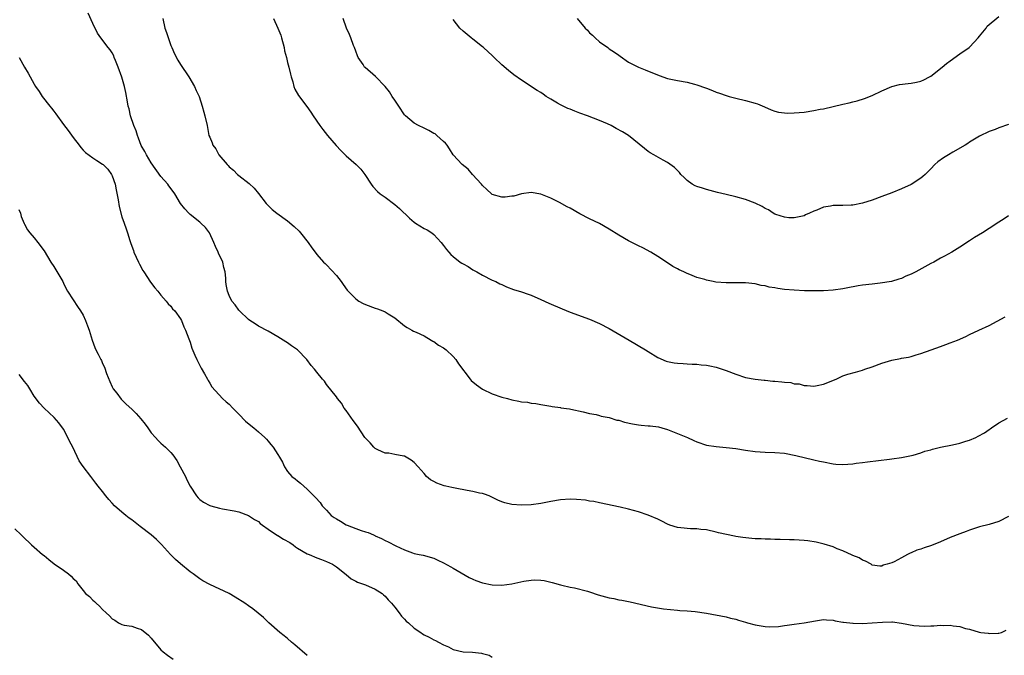
# Model space of a CAD drawing. Units: inches. Extents: x 2664000 to 2667000, y 1554000 to 1557000.
# Drawn here: x 2665214 to 2665416, y 1554268 to 1554399 of the extents above; entities that cross this region are included whole.
import ezdxf

# ---------------------------------------------------------------- set-up
doc = ezdxf.new("R2010")
doc.units = ezdxf.units.IN
doc.header["$MEASUREMENT"] = 0
doc.layers.add('LD26641554_10ft', color=93, linetype='Continuous')

msp = doc.modelspace()

# ---------------------------------------------------------------- linework, layer by layer
at = {"layer": 'LD26641554_10ft'}
for points, elevation in [([(2665417, 1554296.77), (2665415, 1554295.8), (2665413, 1554295.17), (2665411, 1554294.66), (2665409.77, 1554294.23), (2665409, 1554294), (2665408.28, 1554293.72), (2665407, 1554293.25), (2665405, 1554292.46), (2665403, 1554291.6), (2665401.15, 1554290.85), (2665399.64, 1554290.36), (2665399, 1554290.1), (2665398.14, 1554289.86), (2665397, 1554289.32), (2665396.76, 1554289.24), (2665396.27, 1554289), (2665395, 1554288.34), (2665393.52, 1554287.52), (2665393, 1554287.28), (2665392.08, 1554287), (2665391.22, 1554286.78), (2665391, 1554286.62), (2665390.57, 1554286.57), (2665389, 1554286.84), (2665388.8, 1554287), (2665387.65, 1554287.65), (2665387, 1554287.82), (2665386.33, 1554288.33), (2665385, 1554288.81), (2665384.89, 1554288.89), (2665383, 1554289.72), (2665381.81, 1554290.19), (2665381, 1554290.54), (2665379.11, 1554291.11), (2665377.51, 1554291.51), (2665375.78, 1554291.78), (2665375, 1554291.86), (2665373, 1554291.99), (2665372.01, 1554292.01), (2665370.08, 1554292.08), (2665369, 1554292.08), (2665368.15, 1554292.15), (2665367, 1554292.12), (2665366.22, 1554292.22), (2665365, 1554292.23), (2665364.31, 1554292.31), (2665362.46, 1554292.46), (2665361, 1554292.72), (2665360.73, 1554292.73), (2665357.44, 1554293.44), (2665357, 1554293.57), (2665355, 1554294.03), (2665353.85, 1554294.15), (2665353, 1554294.28), (2665351.73, 1554294.27), (2665351, 1554294.31), (2665350.39, 1554294.39), (2665349, 1554294.52), (2665347.47, 1554295), (2665347, 1554295.2), (2665345.84, 1554295.85), (2665345, 1554296.24), (2665343, 1554297.09), (2665341, 1554297.75), (2665339, 1554298.3), (2665337.29, 1554298.71), (2665333, 1554299.59), (2665331.85, 1554299.85), (2665331, 1554299.95), (2665330.12, 1554300.12), (2665328.29, 1554300.29), (2665327, 1554300.35), (2665325, 1554300.23), (2665323, 1554299.89), (2665321, 1554299.49), (2665319, 1554299.2), (2665317, 1554299.1), (2665315, 1554299.25), (2665313.61, 1554299.61), (2665313, 1554299.8), (2665312.16, 1554300.16), (2665310.81, 1554300.81), (2665310.37, 1554301), (2665309.39, 1554301.38), (2665309, 1554301.5), (2665308.39, 1554301.61), (2665307, 1554301.94), (2665305.88, 1554302.12), (2665303.4, 1554302.6), (2665302.71, 1554302.71), (2665301.47, 1554303), (2665301.1, 1554303.1), (2665299.62, 1554303.62), (2665299, 1554303.98), (2665298.34, 1554304.34), (2665297.54, 1554305), (2665297, 1554305.6), (2665295.82, 1554307), (2665295, 1554307.84), (2665294.34, 1554308.34), (2665293, 1554309.14), (2665292.84, 1554309.16), (2665291, 1554309.5), (2665289.76, 1554309.76), (2665289, 1554309.77), (2665287.54, 1554310.46), (2665287, 1554310.75), (2665286.7, 1554311), (2665285.93, 1554311.93), (2665285, 1554312.86), (2665284.88, 1554313), (2665283.32, 1554315.32), (2665282.47, 1554316.47), (2665281, 1554318.54), (2665280.64, 1554319), (2665280.03, 1554320.03), (2665279.24, 1554321), (2665279, 1554321.38), (2665277, 1554323.9), (2665276.54, 1554324.54), (2665276.18, 1554325), (2665275, 1554326.38), (2665274.55, 1554327), (2665273.8, 1554327.8), (2665272.91, 1554329), (2665271.02, 1554331), (2665269.8, 1554331.8), (2665269, 1554332.42), (2665268.63, 1554332.63), (2665268.11, 1554333), (2665267, 1554333.68), (2665265, 1554334.83), (2665263, 1554335.85), (2665262.32, 1554336.32), (2665261.27, 1554337), (2665261, 1554337.21), (2665259.1, 1554339), (2665259, 1554339.11), (2665258.23, 1554340.23), (2665257.56, 1554341), (2665257, 1554342.13), (2665256.69, 1554343), (2665256.41, 1554344.41), (2665256.34, 1554345), (2665256.32, 1554345.68), (2665256.16, 1554347), (2665255.9, 1554347.9), (2665255.68, 1554349), (2665254.82, 1554350.82), (2665254.76, 1554351), (2665254.19, 1554352.19), (2665253.88, 1554353), (2665252.98, 1554355), (2665252.11, 1554356.11), (2665251.2, 1554357), (2665251, 1554357.17), (2665249, 1554358.73), (2665248.72, 1554359), (2665247.9, 1554359.9), (2665247, 1554361.05), (2665245.87, 1554363), (2665245.51, 1554363.51), (2665244.63, 1554364.63), (2665244.38, 1554365), (2665243, 1554366.58), (2665241, 1554369.35), (2665240, 1554371), (2665239.67, 1554371.67), (2665238.94, 1554372.94), (2665238.4, 1554374.4), (2665238.15, 1554375), (2665237.9, 1554375.9), (2665237.43, 1554377), (2665236.78, 1554379), (2665236.46, 1554380.46), (2665236.3, 1554381), (2665236.11, 1554381.89), (2665235.78, 1554383.78), (2665235.52, 1554385), (2665235, 1554386.93), (2665234.19, 1554389), (2665233.65, 1554390.35), (2665233.42, 1554391), (2665233.34, 1554391.34), (2665233, 1554391.96), (2665232.56, 1554392.56), (2665232.19, 1554393), (2665230.65, 1554395), (2665229.97, 1554395.97), (2665229, 1554397.92), (2665228.04, 1554400.04)], 8240), ([(2665243.37, 1554399), (2665243.8, 1554397), (2665244.13, 1554396.13), (2665245, 1554393.45), (2665245.22, 1554393), (2665245.76, 1554391.76), (2665246.46, 1554390.46), (2665247, 1554389.55), (2665248.71, 1554387), (2665249.9, 1554385), (2665250.23, 1554384.23), (2665250.82, 1554383), (2665251.48, 1554381), (2665251.79, 1554379.79), (2665252.03, 1554379), (2665252.46, 1554377), (2665252.58, 1554376.58), (2665252.85, 1554375), (2665253, 1554374.6), (2665253.48, 1554373.48), (2665253.62, 1554373), (2665254.24, 1554372.24), (2665254.86, 1554371), (2665256.56, 1554369), (2665256.8, 1554368.8), (2665257, 1554368.57), (2665257.86, 1554367.86), (2665258.7, 1554367), (2665259, 1554366.74), (2665261.11, 1554365.11), (2665262.13, 1554364.13), (2665263.04, 1554363.04), (2665264.61, 1554361), (2665265, 1554360.59), (2665265.81, 1554359.81), (2665266.78, 1554359), (2665269, 1554357.43), (2665270.31, 1554356.31), (2665271.34, 1554355.34), (2665271.66, 1554355), (2665273.24, 1554353), (2665273.94, 1554351.94), (2665274.64, 1554351), (2665275, 1554350.56), (2665276.34, 1554349), (2665276.68, 1554348.68), (2665277, 1554348.42), (2665279, 1554346.24), (2665279.98, 1554345), (2665280.38, 1554344.38), (2665281.25, 1554343.25), (2665283, 1554341.44), (2665283.64, 1554341), (2665284.5, 1554340.5), (2665285, 1554340.27), (2665287, 1554339.53), (2665287.42, 1554339.42), (2665288.53, 1554339), (2665289, 1554338.8), (2665289.61, 1554338.39), (2665291, 1554337.55), (2665293, 1554335.93), (2665293.55, 1554335.55), (2665294.53, 1554335), (2665294.84, 1554334.84), (2665295.39, 1554334.61), (2665297, 1554333.85), (2665298.44, 1554333), (2665298.78, 1554332.78), (2665299, 1554332.67), (2665299.97, 1554331.97), (2665301, 1554331.4), (2665301.54, 1554331), (2665303, 1554329.64), (2665303.52, 1554329), (2665304.09, 1554328.09), (2665306.47, 1554325), (2665306.71, 1554324.71), (2665307.78, 1554323.78), (2665309, 1554322.94), (2665311, 1554321.96), (2665313, 1554321.29), (2665314.15, 1554321), (2665315, 1554320.74), (2665316.49, 1554320.49), (2665317, 1554320.35), (2665318.23, 1554320.23), (2665319, 1554320.06), (2665319.95, 1554319.96), (2665321, 1554319.74), (2665323, 1554319.4), (2665323.33, 1554319.33), (2665325, 1554319.14), (2665325.11, 1554319.11), (2665326.86, 1554318.86), (2665327.16, 1554318.84), (2665329.7, 1554318.3), (2665331, 1554317.95), (2665332.31, 1554317.69), (2665333, 1554317.5), (2665333.38, 1554317.38), (2665335, 1554317.1), (2665336.59, 1554316.59), (2665337, 1554316.54), (2665338.12, 1554316.12), (2665339.78, 1554315.78), (2665341, 1554315.57), (2665341.55, 1554315.55), (2665343, 1554315.41), (2665343.4, 1554315.4), (2665345.16, 1554315.16), (2665345.83, 1554315), (2665347, 1554314.65), (2665351.06, 1554313), (2665352.39, 1554312.39), (2665353, 1554312.12), (2665355, 1554311.46), (2665357, 1554311.14), (2665359.02, 1554310.98), (2665361, 1554310.74), (2665363, 1554310.41), (2665365, 1554310.12), (2665367, 1554309.99), (2665369, 1554309.94), (2665371, 1554309.77), (2665373.31, 1554309.31), (2665377, 1554308.42), (2665378.18, 1554308.18), (2665379, 1554307.98), (2665381, 1554307.59), (2665381.53, 1554307.53), (2665383, 1554307.46), (2665385, 1554307.61), (2665385.73, 1554307.73), (2665387, 1554307.88), (2665388.04, 1554308.04), (2665392.57, 1554308.57), (2665393, 1554308.61), (2665395, 1554308.88), (2665397.38, 1554309.38), (2665399, 1554309.86), (2665399.82, 1554310.18), (2665401, 1554310.47), (2665401.4, 1554310.6), (2665403.01, 1554310.99), (2665405.48, 1554311.48), (2665407, 1554311.82), (2665408.23, 1554312.23), (2665409, 1554312.45), (2665410.24, 1554313), (2665410.75, 1554313.25), (2665412.04, 1554313.96), (2665413, 1554314.65), (2665413.22, 1554314.78), (2665413.52, 1554315), (2665415, 1554316.03), (2665416.79, 1554317)], 8250), ([(2665266.08, 1554399), (2665266.99, 1554396.99), (2665267.59, 1554395.59), (2665267.76, 1554395), (2665268.28, 1554393), (2665268.37, 1554392.37), (2665268.75, 1554391), (2665269, 1554389.93), (2665269.25, 1554389), (2665269.56, 1554387.56), (2665269.7, 1554387), (2665270.04, 1554385.96), (2665270.29, 1554385), (2665270.49, 1554384.49), (2665271.2, 1554383.2), (2665272.93, 1554380.93), (2665273.77, 1554379.77), (2665274.27, 1554379), (2665275.62, 1554377), (2665276.22, 1554376.22), (2665277.21, 1554375), (2665278.94, 1554372.94), (2665279.9, 1554371.9), (2665281, 1554370.8), (2665283.08, 1554369), (2665284.04, 1554368.04), (2665284.83, 1554367), (2665286.16, 1554365), (2665286.52, 1554364.52), (2665287.46, 1554363.46), (2665287.99, 1554363), (2665289, 1554362.29), (2665291, 1554360.84), (2665291.98, 1554359.98), (2665294.02, 1554358.02), (2665295, 1554357.19), (2665295.26, 1554357), (2665297, 1554355.9), (2665297.62, 1554355.62), (2665298.6, 1554355), (2665299, 1554354.69), (2665300.55, 1554353), (2665301, 1554352.4), (2665301.58, 1554351.58), (2665302.06, 1554351), (2665302.53, 1554350.53), (2665303, 1554350.11), (2665304.45, 1554349), (2665304.79, 1554348.79), (2665305, 1554348.63), (2665306.08, 1554348.08), (2665307, 1554347.44), (2665307.87, 1554347), (2665309, 1554346.3), (2665311, 1554345.31), (2665311.71, 1554345), (2665312.55, 1554344.55), (2665313, 1554344.38), (2665313.93, 1554343.93), (2665315.39, 1554343.39), (2665317, 1554342.88), (2665318.39, 1554342.39), (2665319, 1554342.2), (2665321, 1554341.35), (2665322.6, 1554340.6), (2665325.39, 1554339.39), (2665327, 1554338.75), (2665331, 1554337.25), (2665333, 1554336.39), (2665335, 1554335.36), (2665339.13, 1554333), (2665342.47, 1554331), (2665343, 1554330.65), (2665345, 1554329.41), (2665346.69, 1554328.69), (2665347, 1554328.6), (2665348.35, 1554328.35), (2665349, 1554328.28), (2665350.18, 1554328.18), (2665351, 1554328.15), (2665352.06, 1554328.06), (2665353, 1554328.02), (2665353.91, 1554327.91), (2665355, 1554327.83), (2665355.69, 1554327.69), (2665357, 1554327.45), (2665358.82, 1554326.82), (2665359, 1554326.77), (2665361, 1554325.97), (2665363, 1554325.3), (2665364.98, 1554324.98), (2665366.79, 1554324.79), (2665367, 1554324.8), (2665368.59, 1554324.59), (2665369, 1554324.59), (2665370.44, 1554324.44), (2665371, 1554324.34), (2665372.27, 1554324.27), (2665373, 1554324.03), (2665373.99, 1554323.99), (2665375, 1554323.66), (2665375.66, 1554323.66), (2665377, 1554323.54), (2665377.67, 1554323.67), (2665379, 1554323.96), (2665381.63, 1554325), (2665383, 1554325.65), (2665384.02, 1554325.98), (2665385.57, 1554326.43), (2665387, 1554326.81), (2665387.47, 1554327), (2665389, 1554327.51), (2665391, 1554328.28), (2665393, 1554328.89), (2665394.8, 1554329.2), (2665395, 1554329.26), (2665396.48, 1554329.52), (2665397, 1554329.65), (2665398.04, 1554329.96), (2665399, 1554330.24), (2665401.08, 1554331), (2665403, 1554331.68), (2665404.11, 1554332.11), (2665405, 1554332.42), (2665406.49, 1554333), (2665408.24, 1554333.76), (2665409, 1554334.14), (2665410.88, 1554335), (2665413, 1554336), (2665416.26, 1554337.74)], 8260), ([(2665417, 1554358.51), (2665416.11, 1554357.89), (2665415, 1554357.2), (2665413, 1554355.86), (2665411.62, 1554355), (2665409.98, 1554354.02), (2665409, 1554353.39), (2665407, 1554352.04), (2665405.33, 1554351), (2665403.81, 1554350.19), (2665403, 1554349.77), (2665401.63, 1554349), (2665401, 1554348.69), (2665397.96, 1554347), (2665397, 1554346.5), (2665395.9, 1554346.1), (2665395, 1554345.61), (2665394.48, 1554345.52), (2665392.98, 1554344.98), (2665390.64, 1554344.64), (2665389, 1554344.49), (2665387, 1554344.23), (2665386.09, 1554344.09), (2665383.66, 1554343.66), (2665383, 1554343.52), (2665381, 1554343.26), (2665379, 1554343.13), (2665377.1, 1554343.1), (2665375.12, 1554343.12), (2665373, 1554343.2), (2665371, 1554343.39), (2665369.6, 1554343.6), (2665369, 1554343.72), (2665367.88, 1554343.88), (2665367, 1554344.12), (2665366.22, 1554344.22), (2665365, 1554344.5), (2665363, 1554344.72), (2665362.75, 1554344.75), (2665361, 1554344.75), (2665360.76, 1554344.76), (2665359, 1554344.72), (2665356.88, 1554344.88), (2665356.32, 1554345), (2665355, 1554345.26), (2665354.61, 1554345.39), (2665353, 1554345.86), (2665351.53, 1554346.47), (2665351, 1554346.66), (2665350.3, 1554347), (2665349.39, 1554347.39), (2665349, 1554347.62), (2665348.1, 1554348.1), (2665346.76, 1554349), (2665345, 1554350.13), (2665343.59, 1554351), (2665341.89, 1554351.89), (2665341, 1554352.32), (2665339, 1554353.36), (2665337, 1554354.5), (2665335, 1554355.78), (2665333, 1554356.93), (2665331, 1554357.86), (2665329, 1554358.87), (2665327, 1554360.03), (2665326.35, 1554360.35), (2665324.79, 1554361.21), (2665323, 1554362.1), (2665321, 1554362.95), (2665319, 1554363.29), (2665317, 1554362.98), (2665315.46, 1554362.54), (2665315, 1554362.5), (2665313.65, 1554362.35), (2665313, 1554362.35), (2665311, 1554362.88), (2665310.84, 1554363), (2665309.92, 1554363.92), (2665309, 1554364.71), (2665308.78, 1554365), (2665306.96, 1554367), (2665306.06, 1554368.06), (2665304.81, 1554369), (2665302.96, 1554371), (2665302.23, 1554372.23), (2665301.72, 1554373), (2665301.41, 1554373.41), (2665301, 1554373.75), (2665299.66, 1554375), (2665299.28, 1554375.28), (2665299, 1554375.41), (2665298.01, 1554376.01), (2665297, 1554376.47), (2665295.89, 1554377), (2665295, 1554377.5), (2665293.17, 1554379), (2665293, 1554379.2), (2665291.82, 1554381), (2665291, 1554382.22), (2665290.45, 1554383), (2665289.9, 1554383.9), (2665289, 1554385.04), (2665287.07, 1554387.07), (2665284.89, 1554388.89), (2665284.8, 1554389), (2665284.49, 1554389.52), (2665283.51, 1554391), (2665283.35, 1554391.35), (2665283, 1554392.26), (2665282.74, 1554393), (2665282.55, 1554393.45), (2665281.96, 1554395), (2665281.71, 1554395.71), (2665281.08, 1554397), (2665280.41, 1554399)], 8270), ([(2665328.42, 1554399), (2665330.08, 1554397), (2665330.55, 1554396.55), (2665331, 1554396.06), (2665331.55, 1554395.55), (2665332.11, 1554395), (2665333, 1554394.18), (2665334.7, 1554393), (2665335, 1554392.76), (2665336.07, 1554392.07), (2665337, 1554391.43), (2665337.27, 1554391.27), (2665339, 1554390.05), (2665341, 1554388.96), (2665342.42, 1554388.42), (2665345.25, 1554387.25), (2665347, 1554386.66), (2665349, 1554386.24), (2665351, 1554385.9), (2665352.51, 1554385.49), (2665353, 1554385.39), (2665354.77, 1554384.77), (2665355, 1554384.66), (2665356.22, 1554384.22), (2665357, 1554383.89), (2665357.68, 1554383.68), (2665359, 1554383.21), (2665359.67, 1554383), (2665361, 1554382.61), (2665363, 1554382.12), (2665365, 1554381.61), (2665365.46, 1554381.46), (2665366.87, 1554380.87), (2665368.25, 1554380.25), (2665369, 1554379.95), (2665369.76, 1554379.76), (2665371, 1554379.59), (2665371.57, 1554379.57), (2665373, 1554379.62), (2665375, 1554379.79), (2665377, 1554380.07), (2665378.35, 1554380.35), (2665379, 1554380.46), (2665381, 1554380.9), (2665383, 1554381.37), (2665384.3, 1554381.7), (2665385, 1554381.87), (2665385.89, 1554382.11), (2665387.43, 1554382.57), (2665389, 1554383.18), (2665391, 1554384.13), (2665393, 1554385.02), (2665394.59, 1554385.41), (2665396.35, 1554385.65), (2665397, 1554385.69), (2665398.06, 1554385.94), (2665399, 1554386.14), (2665399.59, 1554386.41), (2665400.75, 1554387), (2665401, 1554387.16), (2665403.35, 1554389), (2665404.24, 1554389.76), (2665405, 1554390.32), (2665407, 1554391.71), (2665408.91, 1554393), (2665409, 1554393.08), (2665409.9, 1554394.1), (2665410.75, 1554395), (2665411, 1554395.33), (2665412.36, 1554397), (2665412.63, 1554397.37), (2665415, 1554399.38)], 8290), ([(2665417, 1554377.2), (2665415, 1554376.52), (2665414.23, 1554376.23), (2665413, 1554375.81), (2665411, 1554374.85), (2665409, 1554373.61), (2665408.65, 1554373.35), (2665408.1, 1554373), (2665405.53, 1554371.53), (2665404.65, 1554371), (2665403.64, 1554370.36), (2665402.46, 1554369.54), (2665401.88, 1554369), (2665401, 1554368.15), (2665399.86, 1554367), (2665399.42, 1554366.58), (2665399, 1554366.23), (2665397, 1554364.93), (2665395, 1554364.03), (2665393, 1554363.23), (2665391, 1554362.48), (2665389, 1554361.71), (2665387, 1554361.07), (2665385, 1554360.67), (2665384.68, 1554360.68), (2665383, 1554360.62), (2665381, 1554360.58), (2665380.47, 1554360.47), (2665379, 1554360.24), (2665377.64, 1554359.64), (2665377, 1554359.43), (2665376.13, 1554359), (2665375.32, 1554358.68), (2665375, 1554358.5), (2665373, 1554358.06), (2665371.9, 1554358.1), (2665371, 1554358.23), (2665369.25, 1554358.75), (2665369, 1554358.84), (2665368.7, 1554359), (2665367.69, 1554359.69), (2665367, 1554359.98), (2665366.4, 1554360.4), (2665365, 1554361.08), (2665363, 1554361.86), (2665361, 1554362.41), (2665359, 1554362.84), (2665357.27, 1554363.27), (2665355, 1554363.91), (2665354.13, 1554364.13), (2665353, 1554364.51), (2665352.65, 1554364.65), (2665352.04, 1554365), (2665351, 1554365.71), (2665350.37, 1554366.37), (2665349.73, 1554367), (2665349.41, 1554367.41), (2665349, 1554367.79), (2665348.42, 1554368.42), (2665347, 1554369.43), (2665346.07, 1554369.93), (2665344.14, 1554371), (2665343.42, 1554371.42), (2665343, 1554371.72), (2665342.27, 1554372.27), (2665338.96, 1554375), (2665337.71, 1554375.71), (2665336.42, 1554376.42), (2665335.42, 1554377), (2665334.64, 1554377.36), (2665333, 1554378.03), (2665330.53, 1554379), (2665329, 1554379.56), (2665327.99, 1554379.98), (2665327, 1554380.35), (2665326.54, 1554380.54), (2665325, 1554381.24), (2665324.4, 1554381.6), (2665323, 1554382.41), (2665322.08, 1554383), (2665321.44, 1554383.44), (2665321, 1554383.78), (2665320.2, 1554384.2), (2665317, 1554386.31), (2665315.44, 1554387.44), (2665314.32, 1554388.32), (2665313, 1554389.5), (2665311.37, 1554391), (2665311, 1554391.39), (2665310.16, 1554392.16), (2665309.19, 1554393), (2665309, 1554393.19), (2665307, 1554394.77), (2665306.66, 1554395), (2665305, 1554396.36), (2665304.37, 1554397), (2665303, 1554398.74)], 8280), ([(2665213.92, 1554391), (2665214.96, 1554389), (2665215.74, 1554387.74), (2665216.13, 1554387), (2665217, 1554385.5), (2665217.25, 1554385), (2665218, 1554384), (2665218.6, 1554383), (2665220.22, 1554381), (2665220.56, 1554380.56), (2665221, 1554379.95), (2665221.43, 1554379.43), (2665223, 1554377.21), (2665223.98, 1554375.98), (2665225, 1554374.53), (2665226.19, 1554373), (2665226.53, 1554372.53), (2665227, 1554371.97), (2665227.5, 1554371.5), (2665229, 1554370.38), (2665229.86, 1554369.86), (2665231, 1554369.11), (2665231.13, 1554369), (2665232.06, 1554368.06), (2665232.85, 1554367), (2665233, 1554366.7), (2665233.58, 1554365), (2665233.83, 1554363.83), (2665234.21, 1554361.79), (2665234.42, 1554360.42), (2665235, 1554358.27), (2665235.42, 1554357), (2665235.85, 1554355.85), (2665236.12, 1554355), (2665236.58, 1554353.42), (2665236.83, 1554352.83), (2665237.35, 1554351.35), (2665237.46, 1554351), (2665238.37, 1554349), (2665238.58, 1554348.58), (2665239.28, 1554347.28), (2665239.45, 1554347), (2665240.87, 1554344.87), (2665241.71, 1554343.71), (2665242.35, 1554343), (2665243, 1554342.19), (2665244.06, 1554341), (2665244.46, 1554340.46), (2665245, 1554339.95), (2665245.4, 1554339.4), (2665245.82, 1554339), (2665247, 1554337.37), (2665247.19, 1554337), (2665247.69, 1554335.69), (2665248.04, 1554335), (2665248.73, 1554333.27), (2665249, 1554332.53), (2665249.35, 1554331.35), (2665249.93, 1554329.93), (2665250.34, 1554329), (2665251, 1554327.75), (2665251.25, 1554327.25), (2665251.96, 1554326.04), (2665252.53, 1554325), (2665252.68, 1554324.68), (2665253, 1554324.18), (2665253.43, 1554323.43), (2665255.63, 1554321), (2665256.35, 1554320.35), (2665257, 1554319.81), (2665257.76, 1554319), (2665259, 1554317.79), (2665260.37, 1554316.37), (2665261.44, 1554315.44), (2665262.03, 1554315), (2665263, 1554314.18), (2665264.32, 1554313), (2665264.66, 1554312.66), (2665265, 1554312.28), (2665265.58, 1554311.58), (2665266.03, 1554311), (2665267, 1554309.52), (2665267.33, 1554309), (2665267.92, 1554307.92), (2665268.39, 1554307), (2665269, 1554306.04), (2665269.88, 1554305), (2665270.52, 1554304.52), (2665271, 1554304.1), (2665271.63, 1554303.63), (2665272.31, 1554303), (2665273, 1554302.4), (2665274.69, 1554300.69), (2665275.66, 1554299.66), (2665276.1, 1554299), (2665277, 1554298.08), (2665277.95, 1554297), (2665278.57, 1554296.57), (2665279, 1554296.31), (2665279.83, 1554295.83), (2665281, 1554295.1), (2665281.21, 1554295), (2665283, 1554294.34), (2665284.09, 1554293.91), (2665285, 1554293.63), (2665285.5, 1554293.5), (2665286.61, 1554293), (2665286.89, 1554292.89), (2665287, 1554292.82), (2665288.28, 1554292.28), (2665289, 1554291.85), (2665289.62, 1554291.62), (2665291.21, 1554290.79), (2665293, 1554289.98), (2665294.66, 1554289.34), (2665295, 1554289.22), (2665296.02, 1554289), (2665296.85, 1554288.85), (2665299, 1554288.24), (2665299.81, 1554287.81), (2665301, 1554287.29), (2665302.48, 1554286.48), (2665303, 1554286.22), (2665306.28, 1554284.28), (2665307, 1554283.92), (2665307.65, 1554283.65), (2665309, 1554283.16), (2665311, 1554282.76), (2665313, 1554282.72), (2665315, 1554283), (2665317.52, 1554283.52), (2665319, 1554283.72), (2665319.77, 1554283.77), (2665321, 1554283.72), (2665321.65, 1554283.65), (2665323.27, 1554283.27), (2665325, 1554282.78), (2665325.28, 1554282.72), (2665327, 1554282.29), (2665327.86, 1554282.14), (2665330.55, 1554281.45), (2665331, 1554281.31), (2665332.73, 1554280.73), (2665335, 1554280.09), (2665335.94, 1554279.94), (2665337, 1554279.69), (2665337.63, 1554279.63), (2665339.3, 1554279.3), (2665343.71, 1554278.29), (2665346.15, 1554277.85), (2665349, 1554277.58), (2665349.5, 1554277.5), (2665351, 1554277.44), (2665352.69, 1554277.31), (2665355, 1554276.95), (2665359, 1554276.18), (2665359.94, 1554275.94), (2665361, 1554275.72), (2665361.54, 1554275.54), (2665363, 1554275.13), (2665363.4, 1554275), (2665365, 1554274.55), (2665367, 1554274.2), (2665367.83, 1554274.17), (2665369.76, 1554274.24), (2665371, 1554274.45), (2665371.51, 1554274.49), (2665373, 1554274.69), (2665375.06, 1554274.94), (2665377.39, 1554275.39), (2665379, 1554275.66), (2665379.59, 1554275.59), (2665381, 1554275.53), (2665381.37, 1554275.37), (2665383, 1554275.12), (2665383.09, 1554275.09), (2665385, 1554274.89), (2665385.1, 1554274.9), (2665387, 1554274.87), (2665389.02, 1554274.98), (2665391.14, 1554275.14), (2665393, 1554275.16), (2665393.15, 1554275.15), (2665395, 1554274.91), (2665397.56, 1554274.44), (2665399.74, 1554274.26), (2665401, 1554274.34), (2665401.67, 1554274.33), (2665403, 1554274.48), (2665403.55, 1554274.45), (2665405, 1554274.49), (2665405.63, 1554274.37), (2665407, 1554274.22), (2665408.16, 1554273.84), (2665409, 1554273.69), (2665410.95, 1554273.05), (2665411.27, 1554273), (2665412.82, 1554272.82), (2665413, 1554272.77), (2665414.86, 1554272.86), (2665415, 1554272.84), (2665415.54, 1554273), (2665416.53, 1554273.47)], 8230), ([(2665213.79, 1554359.79), (2665214.14, 1554359), (2665214.32, 1554358.32), (2665214.91, 1554356.91), (2665215, 1554356.76), (2665215.61, 1554355.61), (2665216.07, 1554355), (2665217, 1554353.96), (2665217.75, 1554353), (2665219, 1554351.33), (2665220.39, 1554349), (2665221, 1554348.1), (2665221.42, 1554347.42), (2665222.84, 1554345), (2665223, 1554344.7), (2665223.54, 1554343.54), (2665223.84, 1554343), (2665225, 1554341.23), (2665225.85, 1554339.85), (2665226.49, 1554339), (2665227, 1554338.13), (2665227.54, 1554337), (2665227.89, 1554335.89), (2665228.23, 1554335), (2665228.85, 1554333), (2665229.45, 1554331.45), (2665229.66, 1554331), (2665230.13, 1554330.13), (2665230.63, 1554329), (2665230.77, 1554328.77), (2665231, 1554328.22), (2665231.42, 1554327.42), (2665231.85, 1554326.15), (2665232.52, 1554324.52), (2665233, 1554323.42), (2665233.22, 1554323), (2665233.93, 1554322.07), (2665234.84, 1554320.84), (2665235, 1554320.71), (2665235.87, 1554319.87), (2665237, 1554318.85), (2665237.92, 1554317.92), (2665238.85, 1554316.85), (2665239.74, 1554315.74), (2665240.3, 1554315), (2665241, 1554313.99), (2665241.85, 1554313), (2665242.4, 1554312.4), (2665243, 1554311.81), (2665243.9, 1554311), (2665245, 1554309.92), (2665245.43, 1554309.43), (2665246.25, 1554308.25), (2665246.96, 1554307), (2665248.02, 1554305), (2665248.33, 1554304.33), (2665249.02, 1554303.02), (2665250.28, 1554301), (2665250.61, 1554300.61), (2665251, 1554300.25), (2665251.73, 1554299.73), (2665253, 1554299.07), (2665253.21, 1554299), (2665255, 1554298.52), (2665255.61, 1554298.39), (2665258.03, 1554297.97), (2665259, 1554297.78), (2665261, 1554297.03), (2665262.17, 1554296.17), (2665263, 1554295.77), (2665263.39, 1554295.39), (2665263.86, 1554295), (2665265, 1554294.2), (2665266.91, 1554292.91), (2665267, 1554292.88), (2665268.14, 1554292.14), (2665269.43, 1554291.43), (2665270.11, 1554291), (2665270.59, 1554290.59), (2665271, 1554290.32), (2665273, 1554289.15), (2665273.43, 1554289), (2665275, 1554288.31), (2665275.98, 1554287.98), (2665277, 1554287.57), (2665278.18, 1554287), (2665279, 1554286.49), (2665281, 1554284.91), (2665282.01, 1554284.01), (2665283, 1554283.55), (2665283.34, 1554283.34), (2665284.4, 1554283), (2665285, 1554282.77), (2665287, 1554281.91), (2665288.43, 1554281), (2665288.71, 1554280.71), (2665289, 1554280.48), (2665289.66, 1554279.66), (2665290.31, 1554279), (2665291, 1554278.16), (2665291.9, 1554277), (2665292.35, 1554276.35), (2665293, 1554275.73), (2665293.35, 1554275.35), (2665293.79, 1554275), (2665295, 1554273.87), (2665296.32, 1554273), (2665296.71, 1554272.71), (2665297, 1554272.54), (2665298.03, 1554272.03), (2665299, 1554271.47), (2665299.34, 1554271.34), (2665299.97, 1554271), (2665301, 1554270.47), (2665302.04, 1554270.04), (2665303, 1554269.52), (2665305, 1554269.02), (2665306.94, 1554268.94), (2665308.77, 1554268.77), (2665309, 1554268.69), (2665310.34, 1554268.34), (2665311, 1554267.96)], 8220), ([(2665273, 1554268.27), (2665270.47, 1554270.47), (2665269.82, 1554271), (2665269, 1554271.73), (2665268.3, 1554272.3), (2665267.41, 1554273), (2665265.14, 1554275), (2665264.04, 1554276.04), (2665262.96, 1554276.96), (2665261.83, 1554277.83), (2665261, 1554278.45), (2665260.22, 1554279), (2665258.23, 1554280.23), (2665256.97, 1554280.97), (2665253, 1554282.86), (2665251.6, 1554283.6), (2665251, 1554283.99), (2665250.41, 1554284.41), (2665249.63, 1554285), (2665249, 1554285.45), (2665247, 1554287.11), (2665245.99, 1554287.99), (2665244.98, 1554288.98), (2665243.08, 1554291.08), (2665242.06, 1554292.06), (2665241.01, 1554293), (2665238.74, 1554294.74), (2665237, 1554296.11), (2665236.46, 1554296.46), (2665235.76, 1554297), (2665235, 1554297.7), (2665233.47, 1554299), (2665233, 1554299.56), (2665232.29, 1554300.3), (2665231.68, 1554301), (2665231, 1554301.93), (2665230.13, 1554303), (2665229.66, 1554303.66), (2665228.57, 1554305), (2665227.02, 1554307.02), (2665226.22, 1554308.22), (2665224.89, 1554311), (2665224.24, 1554312.24), (2665223.89, 1554313), (2665223, 1554314.7), (2665222.04, 1554316.04), (2665221.11, 1554317.11), (2665219, 1554319.04), (2665218.06, 1554320.06), (2665217, 1554321.5), (2665216.07, 1554323), (2665215.65, 1554323.65), (2665215, 1554324.52), (2665213.91, 1554325.91)], 8210), ([(2665213, 1554294.29), (2665214.3, 1554293), (2665214.67, 1554292.67), (2665216.39, 1554291), (2665217, 1554290.52), (2665218.71, 1554289), (2665219, 1554288.78), (2665219.96, 1554287.96), (2665221.1, 1554287.1), (2665223, 1554285.77), (2665224.05, 1554285), (2665224.58, 1554284.58), (2665225, 1554284.07), (2665225.57, 1554283.57), (2665225.93, 1554283), (2665227, 1554281.62), (2665227.53, 1554281), (2665228.35, 1554280.35), (2665229, 1554279.63), (2665229.37, 1554279.37), (2665229.69, 1554279), (2665230.41, 1554278.41), (2665231, 1554277.68), (2665231.72, 1554277), (2665232.41, 1554276.41), (2665233, 1554275.77), (2665233.51, 1554275.51), (2665234.27, 1554275), (2665235, 1554274.65), (2665235.48, 1554274.52), (2665237, 1554274.27), (2665238.14, 1554273.86), (2665239, 1554273.59), (2665240.45, 1554272.45), (2665241, 1554271.85), (2665243, 1554269.43), (2665243.44, 1554269), (2665244.34, 1554268.34), (2665245.53, 1554267.53)], 8200)]:
    msp.add_lwpolyline(points, dxfattribs=dict(at, elevation=elevation))

doc.saveas('drawing.dxf')
